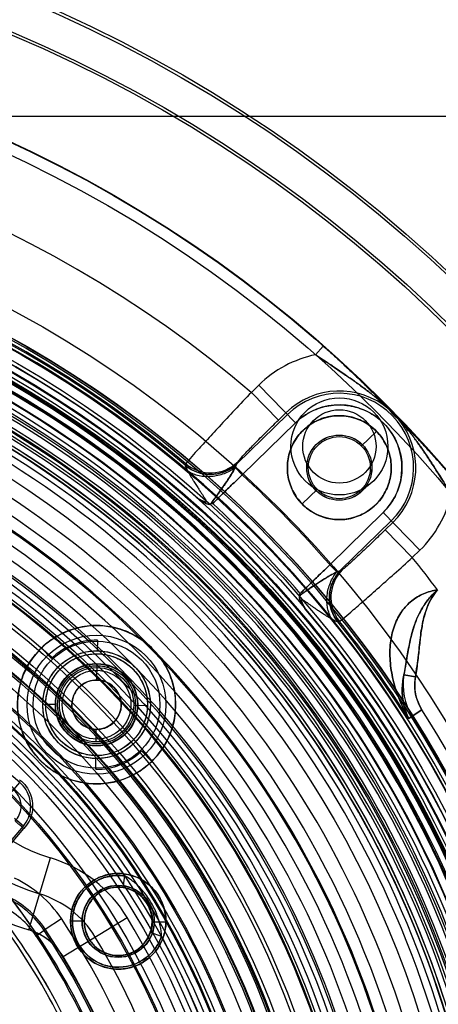
# Model space of a CAD drawing. Units: inches. Extents: x -10.5 to 35.3, y -19.3 to 12.5.
# Drawn here: x -1.2 to -0.4, y -10.6 to -8.6 of the extents above; entities that cross this region are included whole.
import ezdxf

# ---------------------------------------------------------------- set-up
doc = ezdxf.new("R2010")
doc.units = ezdxf.units.IN
doc.header["$LTSCALE"] = 0.935
doc.header["$MEASUREMENT"] = 0
doc.layers.get('0').update_dxf_attribs({"linetype": 'CONTINUOUS'})

msp = doc.modelspace()

# ---------------------------------------------------------------- linework, layer by layer
at = {"color": 7, "linetype": 'CONTINUOUS'}
for p, q in [((-5.0201, -8.8231), (0.4341, -8.8231)), ((-0.5858, -9.2895), (-0.6014, -9.3072)), ((-0.7319, -9.3836), (-0.7167, -9.3687)), ((-0.6421, -9.4452), (-0.7167, -9.3687)), ((-0.677, -9.4399), (-0.7319, -9.3836)), ((-0.7606, -9.5279), (-0.6586, -9.4283)), ((-0.677, -9.4399), (-0.6617, -9.4251)), ((-0.4518, -9.4184), (-0.4524, -9.418)), ((-0.4524, -9.418), (-0.4518, -9.4184)), ((-0.7505, -9.551), (-0.6421, -9.4452)), ((-0.4327, -9.438), (-0.4323, -9.4385)), ((-0.4323, -9.4385), (-0.4327, -9.438)), ((-0.5081, -9.4924), (-0.4776, -9.4627)), ((-0.8661, -9.5314), (-0.8651, -9.5285)), ((-0.8651, -9.5285), (-0.8661, -9.5314)), ((-0.8661, -9.5314), (-0.8661, -9.5316)), ((-0.8661, -9.5316), (-0.8661, -9.5314)), ((-0.7605, -9.5275), (-0.7606, -9.5279)), ((-0.7606, -9.5279), (-0.7605, -9.5275)), ((-0.7605, -9.5275), (-0.7595, -9.5246)), ((-0.7505, -9.551), (-0.7648, -9.5363)), ((-0.6287, -9.6101), (-0.5983, -9.5804)), ((-0.5726, -9.7333), (-0.4642, -9.6275)), ((-0.3896, -9.704), (-0.4642, -9.6275)), ((-0.5498, -9.744), (-0.4478, -9.6444)), ((-0.4598, -9.6625), (-0.4446, -9.6477)), ((-0.4049, -9.7188), (-0.4598, -9.6625)), ((-0.4049, -9.7188), (-0.3896, -9.704)), ((-0.5584, -9.7479), (-0.5726, -9.7333)), ((-0.5495, -9.7438), (-0.5498, -9.744)), ((-0.5498, -9.744), (-0.5495, -9.7438)), ((-0.5495, -9.7438), (-0.5465, -9.743)), ((-0.5562, -9.8493), (-0.5559, -9.8493)), ((-0.5559, -9.8493), (-0.5562, -9.8493)), ((-0.553, -9.8484), (-0.5559, -9.8493)), ((-0.5559, -9.8493), (-0.553, -9.8484)), ((-1.0447, -9.8864), (-1.045, -9.9082)), ((-1.1379, -9.9237), (-1.1585, -9.9025)), ((-1.0457, -9.9674), (-1.0453, -9.9346)), ((-0.3985, -9.961), (-0.4218, -9.9569)), ((-0.4218, -9.9569), (-0.3985, -9.961)), ((-1.1497, -10.0162), (-1.1292, -10.0165)), ((-0.9708, -10.0184), (-0.943, -10.0188)), ((-0.3852, -10.028), (-0.4051, -10.0407)), ((-0.4051, -10.0407), (-0.3852, -10.028)), ((-0.4051, -10.0407), (-0.4122, -10.0457)), ((-0.4122, -10.0457), (-0.4051, -10.0407)), ((-1.0473, -10.093), (-1.047, -10.0676)), ((-1.2024, -10.1753), (-1.2673, -10.1205)), ((-1.048, -10.1485), (-1.0477, -10.1267)), ((-0.9342, -10.1325), (-0.9548, -10.1113)), ((-1.2176, -10.1933), (-1.2024, -10.1753)), ((-1.195, -10.2637), (-1.213, -10.2485)), ((-1.3334, -10.4336), (-1.1943, -10.269)), ((-1.2933, -10.38), (-1.195, -10.2637)), ((-1.1842, -10.4744), (-1.1402, -10.3284)), ((-0.9926, -10.3884), (-0.9892, -10.365)), ((-0.9926, -10.3884), (-0.9892, -10.365)), ((-1.0016, -10.3877), (-1.0016, -10.3883)), ((-1.1144, -10.5286), (-0.984, -10.4496)), ((-1.1506, -10.4733), (-1.1179, -10.4513)), ((-1.0994, -10.4559), (-1.0758, -10.4562)), ((-0.929, -10.4581), (-0.9054, -10.4583)), ((-1.1527, -10.4759), (-1.169, -10.4869)), ((-1.1527, -10.4759), (-1.1506, -10.4733)), ((-1.1506, -10.4733), (-1.1527, -10.4759)), ((-0.9146, -10.4879), (-0.9369, -10.4801)), ((-1.0033, -10.526), (-1.0033, -10.5266))]:
    msp.add_line(p, q, dxfattribs=at)
for centre, radius in [((-2.293, -11.2331), 5.9449), ((-2.3145, -11.2546), 4.9606), ((-2.3145, -11.2546), 4.9488), ((-2.3145, -11.2546), 4.6276), ((-2.3145, -11.2546), 4.6232), ((-2.3145, -11.2546), 3.7913), ((-2.3145, -11.2546), 3.7598), ((-2.293, -11.2331), 3.6417), ((-2.3145, -11.2546), 2.8994), ((-2.3145, -11.2546), 2.8937), ((-2.3145, -11.2546), 2.8232), ((-2.3145, -11.2546), 2.8175), ((-2.3145, -11.2546), 2.6181), ((-2.3145, -11.2546), 2.6177), ((-2.3145, -11.2546), 2.6173), ((-2.3145, -11.2546), 2.5937), ((-2.293, -11.2331), 2.285), ((-2.3145, -11.2546), 2.2638), ((-2.3145, -11.2546), 2.2634), ((-2.3145, -11.2546), 2.2598), ((-2.3145, -11.2546), 2.2437), ((-2.3145, -11.2546), 2.2244), ((-2.3145, -11.2546), 2.2167), ((-2.3145, -11.2546), 2.2047), ((-2.3145, -11.2546), 2.2029), ((-2.3145, -11.2546), 2.1944), ((-2.3145, -11.2546), 2.1885), ((-2.3145, -11.2546), 2.185), ((-2.3145, -11.2546), 2.1826), ((-2.3145, -11.2546), 2.1708), ((-2.3145, -11.2546), 2.1015), ((-2.3145, -11.2546), 2.018), ((-0.553, -9.4933), 0.0985), ((-2.3145, -11.2546), 1.8425), ((-0.5532, -9.5364), 0.1055), ((-0.5532, -9.5364), 0.1055), ((-0.553, -9.4933), 0.0744), ((-2.3145, -11.2546), 1.8179), ((-2.3145, -11.2546), 1.813), ((-2.3145, -11.2546), 1.811), ((-0.5532, -9.5364), 0.0662), ((-0.5532, -9.5364), 0.0661), ((-2.3145, -11.2546), 1.7792), ((-2.3145, -11.2546), 1.7717), ((-0.5532, -9.5364), 0.063), ((-2.3145, -11.2546), 1.7399), ((-2.3145, -11.2546), 1.7323), ((-2.3145, -11.2546), 1.7299), ((-2.3145, -11.2546), 1.7266), ((-2.3145, -11.2546), 1.703), ((-2.3145, -11.2546), 1.7014), ((-2.3145, -11.2546), 1.6978), ((-2.3145, -11.2546), 1.6778), ((-2.3145, -11.2546), 1.6477), ((-2.3145, -11.2546), 1.6447), ((-2.3145, -11.2546), 1.6281), ((-2.3145, -11.2546), 1.6211), ((-2.3145, -11.2546), 1.6198), ((-2.3145, -11.2546), 1.6187), ((-2.3145, -11.2546), 1.6069), ((-2.3145, -11.2546), 1.5959), ((-2.3145, -11.2546), 1.5841), ((-2.3145, -11.2546), 1.5717), ((-2.3145, -11.2546), 1.5324), ((-2.3145, -11.2546), 1.5207), ((-2.3145, -11.2546), 1.5177), ((-1.0464, -10.0175), 0.1607), ((-1.0464, -10.0175), 0.141), ((-1.0464, -10.0175), 0.1289), ((-1.0464, -10.0175), 0.1093), ((-1.0464, -10.0175), 0.1033), ((-1.0464, -10.0175), 0.0837), ((-1.0464, -10.0175), 0.0829), ((-1.0464, -10.0175), 0.0792), ((-1.0464, -10.0175), 0.0755), ((-1.0464, -10.0175), 0.0698), ((-1.0464, -10.0175), 0.0501), ((-1.0024, -10.4571), 0.097), ((-1.0024, -10.4571), 0.0734), ((-1.0024, -10.4571), 0.0731)]:
    msp.add_circle(centre, radius, dxfattribs=at)
at = {"color": 6, "linetype": 'CONTINUOUS'}
for radius in [3.7905, 3.759]:
    msp.add_circle((-2.3145, -11.2546), radius, dxfattribs=at)
at = {"color": 7, "linetype": 'CONTINUOUS'}
for centre, radius, start, end in [((-2.293, -11.2331), 8.0256, 8.84979, 351.15021), ((-2.293, -11.2331), 7.8346, 3.66307, 260.81531), ((-3.3606, -9.7301), 4.0394, 11.791, 51.9272), ((-3.3606, -9.7301), 4, 11.791, 51.9272), ((-2.3145, -11.2546), 2.4506, 49.7746, 128.8071), ((-2.3145, -11.2546), 2.254, 49.9804, 128.6013), ((-2.3145, -11.2546), 2.2511, 49.952, 128.6298), ((-2.3145, -11.2546), 2.2455, 6.9303, 111.6514), ((-2.3145, -11.2546), 2.2167, 48.3162, 130.2605), ((-2.3145, -11.2546), 2.1874, 5.8518, 112.7299), ((-2.3145, -11.2546), 2.1687, 5.8518, 112.7299), ((-2.3145, -11.2546), 2.1668, 6.9303, 111.6514), ((-2.3145, -11.2546), 2.1499, 5.8518, 112.7299), ((-2.3145, -11.2546), 2.1511, 6.6729, 111.9088), ((-2.3145, -11.2546), 2.1393, 6.6729, 111.9088), ((-2.3145, -11.2546), 2.1309, 6.9346, 111.6471), ((-2.3145, -11.2546), 2.1265, 9.5138, 109.068), ((-2.3145, -11.2546), 2.121, 6.9346, 111.6471), ((-2.3145, -11.2546), 2.1068, 7.3046, 111.2772), ((-2.3145, -11.2546), 2.0872, 6.9234, 111.6583), ((-2.3145, -11.2546), 2.0989, 7.3046, 111.2772), ((-2.3145, -11.2546), 2.0925, 9.422, 109.1598), ((-2.3145, -11.2546), 2.0754, 6.9234, 111.6583), ((-2.3145, -11.2546), 2.0689, 9.0277, 109.554), ((-2.3145, -11.2546), 2.0696, 9.3322, 109.2496), ((-2.3145, -11.2546), 2.0752, 9.422, 109.1598), ((-2.3145, -11.2546), 2.058, 9.3322, 109.2496), ((-2.3145, -11.2546), 1.9854, 8.9034, 109.6783), ((-2.3145, -11.2546), 1.9558, 359.4886, 119.0931), ((-0.5532, -9.5364), 0.2342, 101.8806, 134.2909), ((-2.3145, -11.2546), 1.9321, 1.6441, 116.9377), ((-2.3145, -11.2546), 1.9297, 2.4076, 116.1741), ((-2.3145, -11.2546), 1.9061, 2.4076, 116.1741), ((-2.3145, -11.2546), 1.8809, 2.4495, 116.1322), ((-0.5532, -9.5364), 0.1555, 49.5855, 134.2909), ((-0.5532, -9.5364), 0.151, 314.2909, 134.2909), ((-2.3145, -11.2546), 1.8532, 1.6721, 116.9096), ((-2.3145, -11.2546), 1.8573, 2.4495, 116.1323), ((-0.5532, -9.5364), 0.1274, 314.2909, 134.2909), ((-2.3145, -11.2546), 1.8296, 359.5022, 119.0795), ((-0.5532, -9.5364), 0.1555, 314.2909, 38.9962), ((-2.3145, -11.2546), 2.0433, 9.2766, 61.9184), ((-0.8154, -9.471), 0.0788, 229.9972, 314.1759), ((-0.8144, -9.4681), 0.0788, 230.0255, 314.1757), ((-2.3145, -11.2546), 2.3127, 41.1341, 47.4476), ((-2.3145, -11.2546), 2.3127, 41.1341, 47.4476), ((-0.5532, -9.5364), 0.2342, 314.2925, 346.6995), ((-0.5532, -9.5364), 0.2342, 314.2909, 346.7011), ((-0.6947, -10.0905), 0.4947, 103.5072, 104.1142), ((-0.7, -10.0692), 0.4728, 103.4926, 104.1277), ((-2.3145, -11.2546), 2.2292, 41.0192, 47.5626), ((-2.3145, -11.2546), 1.5962, 33.8722, 131.7095), ((-2.3145, -11.2546), 2.4506, 36.863, 38.8071), ((-2.3145, -11.2546), 2.4506, 36.863, 38.8071), ((-0.4943, -9.8001), 0.0788, 134.4058, 218.5845), ((-0.4914, -9.7992), 0.0788, 134.4058, 218.5562), ((-1.4163, -9.581), 0.8115, 344.5907, 344.9607), ((-1.336, -9.6029), 0.7282, 344.5681, 344.9805), ((-2.3145, -11.2546), 2.2167, 318.3162, 40.2605), ((-2.3145, -11.2546), 2.2511, 319.952, 38.6298), ((-2.3145, -11.2546), 2.254, 32.4367, 38.6013), ((-1.0464, -10.0175), 0.131, 89.2909, 134.2909), ((-0.3055, -9.9774), 0.1181, 170.0327, 212.4469), ((-0.3055, -9.9774), 0.0944, 170.0137, 212.4423), ((-2.3145, -11.2546), 2.2862, 344.1347, 32.447), ((-2.3145, -11.2546), 2.2626, 344.1347, 32.447), ((-2.3145, -11.2546), 1.1836, 313.2731, 296.3087), ((-1.0464, -10.0175), 0.3248, 195.3682, 253.2135), ((-1.0464, -10.0175), 0.401, 195.3682, 253.2135), ((-1.0464, -10.0175), 0.131, 269.2909, 314.2908), ((-1.0464, -10.0175), 0.4773, 195.3682, 253.2135), ((-2.3145, -11.2546), 1.3821, 18.4448, 41.9618), ((-1.2197, -10.5923), 0.2756, 31.1742, 73.2136), ((-1.3138, -10.5828), 0.2359, 33.8742, 64.6827), ((-1.0024, -10.4571), 0.0931, 81.8598, 340.722), ((-2.3145, -11.2546), 1.3365, 19.5883, 40.4822), ((-2.3146, -11.2547), 1.3448, 19.5856, 40.4816), ((-2.3146, -11.2547), 1.3448, 19.5854, 40.4818), ((-2.3145, -11.2546), 1.3447, 19.585, 40.4822), ((-1.0024, -10.4571), 0.0695, 81.8597, 340.722), ((-1.0024, -10.4571), 0.0692, 89.2909, 269.2909), ((-1.0024, -10.4571), 0.0693, 269.2909, 89.2909), ((-1.0024, -10.4571), 0.0689, 269.2909, 89.2909), ((-1.316, -10.5854), 0.1966, 33.8348, 64.5976), ((-1.3137, -10.5827), 0.1965, 33.8643, 64.6927), ((-1.2197, -10.5923), 0.1994, 31.1743, 73.2135), ((-1.316, -10.5854), 0.1769, 33.8324, 64.5998), ((-1.316, -10.5854), 0.1769, 33.8303, 64.6021), ((-2.3145, -11.2546), 1.5551, 327.4075, 31.1743), ((-2.3145, -11.2546), 1.4412, 324.7071, 33.8746), ((-2.3145, -11.2546), 1.379, 324.7498, 33.8319), ((-1.2197, -10.5923), 0.1231, 31.1743, 73.2135), ((-2.3145, -11.2546), 1.3986, 324.7497, 33.832), ((-2.3145, -11.2546), 1.4019, 324.707, 33.8747), ((-2.3145, -11.2546), 1.4789, 327.4075, 31.1743), ((-2.3145, -11.2546), 1.5962, 341.8722, 28.7095), ((-2.3145, -11.2546), 1.4026, 327.4075, 31.1743)]:
    msp.add_arc(centre, radius, start, end, dxfattribs=at)
for points, knots in [([(-0.4519, -9.4183), (-0.4533, -9.4167), (-0.4566, -9.4132), (-0.4621, -9.4075), (-0.4686, -9.4008), (-0.476, -9.3933), (-0.4843, -9.3849), (-0.4936, -9.3756), (-0.5042, -9.3652), (-0.5163, -9.3534), (-0.5302, -9.3401), (-0.5463, -9.325), (-0.5651, -9.3079), (-0.5785, -9.2958), (-0.5858, -9.2895)], [0, 0, 0, 0, 0.034017, 0.078036, 0.128414, 0.184823, 0.247797, 0.318315, 0.397722, 0.487741, 0.590487, 0.708432, 0.844208, 1, 1, 1, 1]), ([(-0.5858, -9.2895), (-0.5788, -9.2956), (-0.5658, -9.3072), (-0.5477, -9.3238), (-0.5321, -9.3384), (-0.5186, -9.3512), (-0.5069, -9.3626), (-0.4966, -9.3726), (-0.4876, -9.3816), (-0.4796, -9.3896), (-0.4725, -9.3968), (-0.4662, -9.4033), (-0.4606, -9.4091), (-0.4559, -9.414), (-0.4531, -9.417), (-0.4519, -9.4183)], [0, 0, 0, 0, 0.150192, 0.281403, 0.395588, 0.495122, 0.58227, 0.659008, 0.726977, 0.7875, 0.841612, 0.890074, 0.933304, 0.97096, 1, 1, 1, 1]), ([(-0.6014, -9.3072), (-0.5956, -9.311), (-0.5848, -9.3184), (-0.5694, -9.3287), (-0.5557, -9.338), (-0.5435, -9.3463), (-0.5326, -9.3538), (-0.5228, -9.3607), (-0.514, -9.367), (-0.5061, -9.3728), (-0.4989, -9.3782), (-0.4924, -9.3832), (-0.4865, -9.3878), (-0.4812, -9.3921), (-0.4764, -9.3961), (-0.472, -9.3999), (-0.468, -9.4034), (-0.4644, -9.4066), (-0.4611, -9.4096), (-0.4582, -9.4123), (-0.4557, -9.4147), (-0.4538, -9.4165), (-0.4528, -9.4176), (-0.4524, -9.418)], [0, 0, 0, 0, 0.111441, 0.210721, 0.299192, 0.378266, 0.449249, 0.513252, 0.571199, 0.623851, 0.671835, 0.715672, 0.755798, 0.792582, 0.826334, 0.85732, 0.885755, 0.911811, 0.935589, 0.957064, 0.975981, 0.991424, 1, 1, 1, 1]), ([(-0.4524, -9.418), (-0.4527, -9.4176), (-0.4536, -9.4168), (-0.4553, -9.4151), (-0.4575, -9.413), (-0.46, -9.4107), (-0.4628, -9.4081), (-0.4658, -9.4053), (-0.4692, -9.4023), (-0.4729, -9.3991), (-0.4769, -9.3957), (-0.4814, -9.392), (-0.4862, -9.3881), (-0.4915, -9.3839), (-0.4972, -9.3794), (-0.5036, -9.3747), (-0.5106, -9.3695), (-0.5183, -9.3639), (-0.5268, -9.3579), (-0.5362, -9.3513), (-0.5467, -9.3441), (-0.5583, -9.3362), (-0.5713, -9.3274), (-0.5858, -9.3177), (-0.596, -9.3108), (-0.6014, -9.3072)], [0, 0, 0, 0, 0.007447, 0.020811, 0.037471, 0.056264, 0.076624, 0.098892, 0.123106, 0.14935, 0.177732, 0.20852, 0.241832, 0.27793, 0.317085, 0.359574, 0.406295, 0.45761, 0.513496, 0.574442, 0.642747, 0.71808, 0.801435, 0.89606, 1, 1, 1, 1]), ([(-0.7319, -9.3836), (-0.7433, -9.3955), (-0.7652, -9.4187), (-0.7961, -9.4517), (-0.8228, -9.4805), (-0.8434, -9.5033), (-0.8571, -9.5184), (-0.8633, -9.5261), (-0.8651, -9.5285)], [0, 0, 0, 0, 0.251169, 0.486077, 0.68984, 0.849545, 0.955128, 1, 1, 1, 1]), ([(-0.6421, -9.4452), (-0.6334, -9.4368), (-0.6137, -9.4223), (-0.5791, -9.4099), (-0.5424, -9.4077), (-0.5066, -9.416), (-0.4745, -9.434), (-0.4489, -9.4603), (-0.4317, -9.4928), (-0.4243, -9.5288), (-0.4274, -9.5654), (-0.4406, -9.5997), (-0.4557, -9.6191), (-0.4642, -9.6275)], [0, 0, 0, 0, 0.090773, 0.18169, 0.27263, 0.363582, 0.45453, 0.545477, 0.636425, 0.727376, 0.818315, 0.90923, 1, 1, 1, 1]), ([(-0.6287, -9.6101), (-0.6363, -9.6021), (-0.6494, -9.5839), (-0.6593, -9.5519), (-0.6589, -9.5183), (-0.6482, -9.4865), (-0.6281, -9.4596), (-0.6007, -9.4402), (-0.5686, -9.4302), (-0.535, -9.4306), (-0.5032, -9.4414), (-0.4854, -9.4549), (-0.4776, -9.4627)], [0, 0, 0, 0, 0.099804, 0.199822, 0.299871, 0.39994, 0.500004, 0.600068, 0.700136, 0.800182, 0.900196, 1, 1, 1, 1]), ([(-0.4777, -9.4627), (-0.4854, -9.4549), (-0.5033, -9.4414), (-0.535, -9.4307), (-0.5686, -9.4302), (-0.6007, -9.4402), (-0.6281, -9.4596), (-0.6482, -9.4865), (-0.6589, -9.5183), (-0.6593, -9.5519), (-0.6494, -9.5839), (-0.6363, -9.6021), (-0.6287, -9.61)], [0, 0, 0, 0, 0.099804, 0.199825, 0.299875, 0.399943, 0.500007, 0.600071, 0.700138, 0.800188, 0.900209, 1, 1, 1, 1]), ([(-0.4326, -9.438), (-0.4328, -9.4379), (-0.4332, -9.4376), (-0.4338, -9.4371), (-0.4343, -9.4367), (-0.4348, -9.4363), (-0.4353, -9.4359), (-0.4358, -9.4355), (-0.4363, -9.4351), (-0.4368, -9.4347), (-0.4373, -9.4343), (-0.4377, -9.4339), (-0.4382, -9.4335), (-0.4387, -9.4331), (-0.4392, -9.4326), (-0.4397, -9.4322), (-0.4402, -9.4317), (-0.4407, -9.4312), (-0.4413, -9.4306), (-0.4421, -9.4299), (-0.443, -9.429), (-0.4438, -9.4281), (-0.4446, -9.4273), (-0.4452, -9.4266), (-0.4457, -9.426), (-0.4462, -9.4255), (-0.4466, -9.425), (-0.447, -9.4245), (-0.4475, -9.424), (-0.4479, -9.4235), (-0.4482, -9.4231), (-0.4486, -9.4226), (-0.449, -9.4221), (-0.4494, -9.4216), (-0.4498, -9.4211), (-0.4502, -9.4205), (-0.4506, -9.42), (-0.451, -9.4194), (-0.4514, -9.4189), (-0.4517, -9.4185), (-0.4519, -9.4183)], [0, 0, 0, 0, 0.025994, 0.051311, 0.076018, 0.100173, 0.123839, 0.147081, 0.16997, 0.192585, 0.215015, 0.237365, 0.259762, 0.282366, 0.305394, 0.329149, 0.354083, 0.380944, 0.411097, 0.447505, 0.495506, 0.546043, 0.584359, 0.615547, 0.643064, 0.668469, 0.692586, 0.715906, 0.738752, 0.761353, 0.783881, 0.806469, 0.829227, 0.85225, 0.875617, 0.899403, 0.923673, 0.948491, 0.973919, 1, 1, 1, 1]), ([(-0.4519, -9.4183), (-0.4517, -9.4185), (-0.4514, -9.4189), (-0.451, -9.4194), (-0.4506, -9.42), (-0.4502, -9.4205), (-0.4498, -9.4211), (-0.4494, -9.4216), (-0.449, -9.4221), (-0.4486, -9.4226), (-0.4482, -9.4231), (-0.4479, -9.4235), (-0.4475, -9.424), (-0.447, -9.4245), (-0.4466, -9.425), (-0.4462, -9.4255), (-0.4457, -9.426), (-0.4452, -9.4266), (-0.4446, -9.4273), (-0.4438, -9.4281), (-0.443, -9.429), (-0.4421, -9.4299), (-0.4413, -9.4306), (-0.4407, -9.4312), (-0.4402, -9.4317), (-0.4397, -9.4322), (-0.4392, -9.4326), (-0.4387, -9.4331), (-0.4382, -9.4335), (-0.4378, -9.4339), (-0.4373, -9.4343), (-0.4368, -9.4347), (-0.4363, -9.4351), (-0.4358, -9.4355), (-0.4353, -9.4359), (-0.4348, -9.4363), (-0.4343, -9.4367), (-0.4338, -9.4371), (-0.4332, -9.4376), (-0.4328, -9.4379), (-0.4326, -9.438)], [0, 0, 0, 0, 0.026125, 0.051591, 0.076443, 0.100741, 0.12455, 0.147936, 0.170972, 0.193741, 0.216335, 0.238864, 0.261464, 0.284304, 0.307613, 0.331714, 0.357098, 0.384585, 0.415729, 0.453968, 0.50436, 0.552291, 0.588676, 0.618813, 0.645661, 0.670587, 0.694336, 0.717362, 0.739968, 0.762368, 0.784726, 0.807168, 0.829798, 0.852707, 0.875972, 0.899666, 0.923853, 0.948597, 0.973958, 1, 1, 1, 1]), ([(-0.7595, -9.5246), (-0.7581, -9.5226), (-0.753, -9.5163), (-0.7412, -9.5042), (-0.7237, -9.4861), (-0.7015, -9.464), (-0.6854, -9.4482), (-0.677, -9.4399)], [0, 0, 0, 0, 0.060801, 0.207466, 0.427099, 0.700012, 1, 1, 1, 1]), ([(-0.3072, -9.5751), (-0.313, -9.5681), (-0.3241, -9.555), (-0.34, -9.5367), (-0.3541, -9.5208), (-0.3666, -9.5071), (-0.3776, -9.4951), (-0.3875, -9.4845), (-0.3963, -9.4752), (-0.4041, -9.467), (-0.4113, -9.4596), (-0.4177, -9.4531), (-0.4234, -9.4472), (-0.4283, -9.4423), (-0.4313, -9.4393), (-0.4326, -9.438)], [0, 0, 0, 0, 0.147687, 0.277307, 0.390601, 0.489759, 0.576905, 0.653908, 0.722337, 0.783463, 0.83829, 0.887552, 0.931649, 0.9702, 1, 1, 1, 1]), ([(-0.4326, -9.438), (-0.4313, -9.4393), (-0.4283, -9.4423), (-0.4234, -9.4472), (-0.4176, -9.4531), (-0.4112, -9.4597), (-0.404, -9.4671), (-0.3961, -9.4754), (-0.3873, -9.4847), (-0.3775, -9.4952), (-0.3665, -9.5072), (-0.354, -9.5209), (-0.34, -9.5367), (-0.3241, -9.555), (-0.313, -9.5681), (-0.3072, -9.5751)], [0, 0, 0, 0, 0.029825, 0.068497, 0.112829, 0.162376, 0.217448, 0.278734, 0.34721, 0.424138, 0.511092, 0.609968, 0.722951, 0.852332, 1, 1, 1, 1]), ([(-0.3253, -9.5902), (-0.3289, -9.5845), (-0.3358, -9.5736), (-0.3457, -9.5583), (-0.3545, -9.5445), (-0.3624, -9.5323), (-0.3695, -9.5213), (-0.376, -9.5115), (-0.382, -9.5027), (-0.3875, -9.4948), (-0.3925, -9.4877), (-0.3972, -9.4812), (-0.4015, -9.4754), (-0.4056, -9.4701), (-0.4094, -9.4652), (-0.4129, -9.4608), (-0.4162, -9.4568), (-0.4193, -9.4531), (-0.4221, -9.4498), (-0.4248, -9.4468), (-0.4272, -9.444), (-0.4294, -9.4417), (-0.4311, -9.4399), (-0.432, -9.4389), (-0.4323, -9.4385)], [0, 0, 0, 0, 0.109161, 0.208181, 0.294704, 0.372829, 0.442805, 0.505335, 0.562323, 0.614359, 0.661006, 0.70363, 0.7427, 0.778554, 0.81152, 0.841824, 0.869726, 0.895401, 0.918958, 0.940463, 0.960189, 0.977835, 0.991999, 1, 1, 1, 1]), ([(-0.4323, -9.4385), (-0.432, -9.4389), (-0.4311, -9.4398), (-0.4295, -9.4416), (-0.4274, -9.4439), (-0.4249, -9.4466), (-0.4223, -9.4496), (-0.4194, -9.453), (-0.4162, -9.4568), (-0.4128, -9.4609), (-0.4092, -9.4655), (-0.4053, -9.4704), (-0.4011, -9.4759), (-0.3967, -9.4819), (-0.3919, -9.4885), (-0.3868, -9.4958), (-0.3813, -9.5038), (-0.3753, -9.5126), (-0.3688, -9.5224), (-0.3617, -9.5333), (-0.3539, -9.5453), (-0.3453, -9.5588), (-0.3357, -9.574), (-0.3288, -9.5846), (-0.3253, -9.5902)], [0, 0, 0, 0, 0.007494, 0.021295, 0.038467, 0.058119, 0.079987, 0.104031, 0.130311, 0.158947, 0.190104, 0.223988, 0.260839, 0.300943, 0.344629, 0.392287, 0.444386, 0.501491, 0.564296, 0.633655, 0.710604, 0.796383, 0.892387, 1, 1, 1, 1]), ([(-0.4776, -9.4627), (-0.47, -9.4706), (-0.457, -9.4888), (-0.447, -9.5208), (-0.4474, -9.5544), (-0.4582, -9.5862), (-0.4783, -9.6132), (-0.5057, -9.6326), (-0.5378, -9.6425), (-0.5713, -9.6421), (-0.6031, -9.6314), (-0.621, -9.6179), (-0.6287, -9.6101)], [0, 0, 0, 0, 0.099804, 0.199822, 0.299871, 0.39994, 0.500004, 0.600068, 0.700136, 0.800182, 0.900196, 1, 1, 1, 1]), ([(-0.6287, -9.61), (-0.621, -9.6179), (-0.6031, -9.6313), (-0.5713, -9.6421), (-0.5378, -9.6425), (-0.5057, -9.6325), (-0.4783, -9.6131), (-0.4582, -9.5862), (-0.4474, -9.5544), (-0.4471, -9.5208), (-0.457, -9.4888), (-0.47, -9.4706), (-0.4777, -9.4627)], [0, 0, 0, 0, 0.099804, 0.199825, 0.299875, 0.399943, 0.500007, 0.600071, 0.700138, 0.800188, 0.900209, 1, 1, 1, 1]), ([(-0.8661, -9.5316), (-0.8602, -9.5365), (-0.8471, -9.5446), (-0.8249, -9.5506), (-0.8018, -9.55), (-0.7793, -9.5426), (-0.7663, -9.5334), (-0.7606, -9.5279)], [0, 0, 0, 0, 0.199704, 0.393734, 0.591647, 0.794063, 1, 1, 1, 1]), ([(-0.7606, -9.5279), (-0.7661, -9.5332), (-0.7786, -9.5422), (-0.8003, -9.5497), (-0.8234, -9.5508), (-0.8464, -9.545), (-0.86, -9.5367), (-0.8661, -9.5316)], [0, 0, 0, 0, 0.19919, 0.392915, 0.590817, 0.793536, 1, 1, 1, 1]), ([(-0.8661, -9.5316), (-0.866, -9.5322), (-0.8656, -9.5344), (-0.8635, -9.5386), (-0.8617, -9.5421), (-0.8605, -9.5443)], [0, 0, 0, 0, 0.138414, 0.471736, 1, 1, 1, 1]), ([(-0.8605, -9.5443), (-0.8617, -9.5422), (-0.8635, -9.5386), (-0.8656, -9.5344), (-0.8661, -9.5322), (-0.8661, -9.5316)], [0, 0, 0, 0, 0.528102, 0.861645, 1, 1, 1, 1]), ([(-0.7606, -9.5279), (-0.7611, -9.5284), (-0.762, -9.5299), (-0.7633, -9.5328), (-0.7643, -9.535), (-0.7648, -9.5363)], [0, 0, 0, 0, 0.21969, 0.563335, 1, 1, 1, 1]), ([(-0.7648, -9.5363), (-0.7716, -9.5415), (-0.787, -9.5499), (-0.8124, -9.5557), (-0.8379, -9.5543), (-0.8536, -9.5484), (-0.8605, -9.5443)], [0, 0, 0, 0, 0.255082, 0.511726, 0.761973, 1, 1, 1, 1]), ([(-0.8605, -9.5443), (-0.8595, -9.5461), (-0.8576, -9.5496), (-0.8546, -9.5548), (-0.8516, -9.5597), (-0.8487, -9.5644), (-0.846, -9.5687), (-0.8434, -9.5727), (-0.841, -9.5764), (-0.8388, -9.5798), (-0.8367, -9.583), (-0.8348, -9.5859), (-0.833, -9.5886), (-0.8313, -9.5911), (-0.8298, -9.5935), (-0.8284, -9.5956), (-0.8272, -9.5976), (-0.826, -9.5994), (-0.825, -9.6011), (-0.8241, -9.6027), (-0.8235, -9.6042), (-0.8229, -9.6054), (-0.8234, -9.6067), (-0.8248, -9.6064), (-0.8262, -9.606), (-0.8278, -9.6054), (-0.8295, -9.6046), (-0.8313, -9.6037), (-0.8334, -9.6027), (-0.8355, -9.6016), (-0.8379, -9.6004), (-0.8395, -9.5996), (-0.8404, -9.5991)], [0, 0, 0, 0, 0.067061, 0.133044, 0.196302, 0.256025, 0.311933, 0.364004, 0.412348, 0.457144, 0.4986, 0.536934, 0.572358, 0.605076, 0.63528, 0.663147, 0.688839, 0.712493, 0.734213, 0.754024, 0.771788, 0.786852, 0.797328, 0.81036, 0.826895, 0.845627, 0.866292, 0.88887, 0.91342, 0.940041, 0.968844, 1, 1, 1, 1]), ([(-0.8154, -9.6107), (-0.8114, -9.6057), (-0.8034, -9.5956), (-0.7925, -9.5799), (-0.782, -9.5646), (-0.7725, -9.5503), (-0.7673, -9.5407), (-0.7648, -9.5363)], [0, 0, 0, 0, 0.213076, 0.429171, 0.636855, 0.82973, 1, 1, 1, 1]), ([(-0.7648, -9.5363), (-0.7673, -9.5406), (-0.7717, -9.5489), (-0.779, -9.56), (-0.7856, -9.5699), (-0.7915, -9.5784), (-0.7967, -9.5859), (-0.8013, -9.5924), (-0.8054, -9.598), (-0.809, -9.603), (-0.8123, -9.607), (-0.8142, -9.6097), (-0.8154, -9.6107)], [0, 0, 0, 0, 0.164007, 0.312563, 0.443674, 0.558721, 0.659425, 0.747419, 0.824225, 0.891194, 0.949557, 1, 1, 1, 1]), ([(-0.8103, -9.6095), (-0.8046, -9.6037), (-0.7921, -9.5912), (-0.7721, -9.5717), (-0.7579, -9.558), (-0.7505, -9.551)], [0, 0, 0, 0, 0.292523, 0.633564, 1, 1, 1, 1]), ([(-0.7505, -9.551), (-0.7579, -9.558), (-0.7721, -9.5717), (-0.7921, -9.5912), (-0.8046, -9.6036), (-0.8103, -9.6095)], [0, 0, 0, 0, 0.366626, 0.707449, 1, 1, 1, 1]), ([(-0.8404, -9.5991), (-0.8385, -9.6004), (-0.8348, -9.6027), (-0.8295, -9.6061), (-0.8245, -9.6091), (-0.8198, -9.611), (-0.8167, -9.6111), (-0.8154, -9.6107)], [0, 0, 0, 0, 0.24089, 0.466128, 0.674417, 0.856131, 1, 1, 1, 1]), ([(-0.8154, -9.6107), (-0.8168, -9.6107), (-0.8199, -9.6112), (-0.8246, -9.609), (-0.8295, -9.6062), (-0.8348, -9.6027), (-0.8385, -9.6004), (-0.8404, -9.5991)], [0, 0, 0, 0, 0.146874, 0.326516, 0.533426, 0.758297, 1, 1, 1, 1]), ([(-0.4598, -9.6625), (-0.4683, -9.6708), (-0.4845, -9.6865), (-0.5072, -9.7081), (-0.5257, -9.7251), (-0.538, -9.7366), (-0.5445, -9.7416), (-0.5465, -9.743)], [0, 0, 0, 0, 0.3001, 0.572994, 0.792604, 0.939241, 1, 1, 1, 1]), ([(-0.553, -9.8484), (-0.5506, -9.8466), (-0.5427, -9.8407), (-0.5273, -9.8273), (-0.504, -9.8073), (-0.4746, -9.7813), (-0.4408, -9.7512), (-0.4171, -9.7299), (-0.4049, -9.7188)], [0, 0, 0, 0, 0.044905, 0.150514, 0.310242, 0.51402, 0.74894, 1, 1, 1, 1]), ([(-0.634, -9.7966), (-0.6329, -9.7955), (-0.6301, -9.7936), (-0.6258, -9.7903), (-0.6206, -9.7867), (-0.6147, -9.7826), (-0.6079, -9.7781), (-0.6002, -9.7729), (-0.5914, -9.7672), (-0.5815, -9.761), (-0.5705, -9.7542), (-0.5625, -9.7502), (-0.5584, -9.7479)], [0, 0, 0, 0, 0.052004, 0.112324, 0.181594, 0.26091, 0.351419, 0.45428, 0.570471, 0.700548, 0.844289, 1, 1, 1, 1]), ([(-0.5584, -9.7479), (-0.5629, -9.7504), (-0.5727, -9.7554), (-0.5873, -9.7645), (-0.6028, -9.7746), (-0.6187, -9.7851), (-0.6289, -9.7928), (-0.634, -9.7966)], [0, 0, 0, 0, 0.171513, 0.365535, 0.573218, 0.788436, 1, 1, 1, 1]), ([(-0.6326, -9.7916), (-0.6267, -9.786), (-0.6139, -9.7738), (-0.5939, -9.7544), (-0.5799, -9.7405), (-0.5726, -9.7333)], [0, 0, 0, 0, 0.292417, 0.633254, 1, 1, 1, 1]), ([(-0.5726, -9.7333), (-0.5799, -9.7405), (-0.5939, -9.7544), (-0.6139, -9.7738), (-0.6267, -9.786), (-0.6326, -9.7916)], [0, 0, 0, 0, 0.366555, 0.707584, 1, 1, 1, 1]), ([(-0.5687, -9.8434), (-0.5727, -9.8364), (-0.5782, -9.8205), (-0.579, -9.795), (-0.5725, -9.7698), (-0.5637, -9.7546), (-0.5584, -9.7479)], [0, 0, 0, 0, 0.238187, 0.488449, 0.745078, 1, 1, 1, 1]), ([(-0.5562, -9.8493), (-0.5609, -9.8433), (-0.5687, -9.83), (-0.5741, -9.8077), (-0.573, -9.7845), (-0.565, -9.7623), (-0.5555, -9.7495), (-0.5498, -9.744)], [0, 0, 0, 0, 0.199705, 0.393734, 0.591646, 0.794061, 1, 1, 1, 1]), ([(-0.5584, -9.7479), (-0.5571, -9.7474), (-0.5548, -9.7466), (-0.5519, -9.7453), (-0.5503, -9.7444), (-0.5498, -9.744)], [0, 0, 0, 0, 0.436581, 0.780414, 1, 1, 1, 1]), ([(-0.3539, -9.7845), (-0.3635, -9.7859), (-0.3822, -9.791), (-0.4072, -9.806), (-0.4275, -9.8277), (-0.442, -9.8556), (-0.45, -9.8884), (-0.4512, -9.9248), (-0.4456, -9.9639), (-0.4329, -10.005), (-0.42, -10.0321), (-0.4122, -10.0457)], [0, 0, 0, 0, 0.092872, 0.181636, 0.273386, 0.371942, 0.477742, 0.591887, 0.715831, 0.85118, 1, 1, 1, 1]), ([(-0.4122, -10.0457), (-0.4199, -10.0321), (-0.4329, -10.005), (-0.4456, -9.9639), (-0.4512, -9.9248), (-0.45, -9.8885), (-0.442, -9.8557), (-0.4275, -9.8278), (-0.4072, -9.806), (-0.3822, -9.7911), (-0.3636, -9.7859), (-0.3539, -9.7845)], [0, 0, 0, 0, 0.148775, 0.284095, 0.407993, 0.522096, 0.627851, 0.726356, 0.81806, 0.906906, 1, 1, 1, 1]), ([(-0.3539, -9.7845), (-0.3615, -9.7911), (-0.3762, -9.8069), (-0.3939, -9.8362), (-0.4064, -9.8721), (-0.4146, -9.9131), (-0.419, -9.9419), (-0.4218, -9.9569)], [0, 0, 0, 0, 0.159878, 0.338825, 0.538223, 0.757724, 1, 1, 1, 1]), ([(-0.4218, -9.9569), (-0.4197, -9.9454), (-0.4161, -9.9233), (-0.4104, -9.8915), (-0.4033, -9.8628), (-0.3938, -9.8376), (-0.382, -9.8162), (-0.3686, -9.7987), (-0.3589, -9.7888), (-0.3539, -9.7845)], [0, 0, 0, 0, 0.184901, 0.354884, 0.510738, 0.652416, 0.78045, 0.895879, 1, 1, 1, 1]), ([(-0.3985, -9.961), (-0.3963, -9.9462), (-0.3922, -9.918), (-0.3884, -9.8774), (-0.3825, -9.8409), (-0.3715, -9.8096), (-0.3602, -9.7919), (-0.3539, -9.7845)], [0, 0, 0, 0, 0.242863, 0.4631, 0.663073, 0.841907, 1, 1, 1, 1]), ([(-0.3539, -9.7845), (-0.3581, -9.7894), (-0.366, -9.8008), (-0.3756, -9.8203), (-0.3825, -9.8433), (-0.3871, -9.8691), (-0.3904, -9.8975), (-0.3936, -9.9284), (-0.3966, -9.9499), (-0.3985, -9.961)], [0, 0, 0, 0, 0.105849, 0.222729, 0.352193, 0.49392, 0.64855, 0.816464, 1, 1, 1, 1]), ([(-0.634, -9.7966), (-0.6344, -9.7984), (-0.6342, -9.8026), (-0.6311, -9.8085), (-0.6272, -9.8151), (-0.6244, -9.8197), (-0.6229, -9.8221)], [0, 0, 0, 0, 0.18777, 0.428689, 0.702623, 1, 1, 1, 1]), ([(-0.6229, -9.8221), (-0.6241, -9.8201), (-0.6263, -9.8165), (-0.6296, -9.8111), (-0.6323, -9.8063), (-0.6345, -9.8015), (-0.6341, -9.7982), (-0.634, -9.7966)], [0, 0, 0, 0, 0.237729, 0.457753, 0.659262, 0.834633, 1, 1, 1, 1]), ([(-0.6229, -9.8221), (-0.6233, -9.8212), (-0.6241, -9.8196), (-0.6252, -9.8172), (-0.6263, -9.815), (-0.6273, -9.813), (-0.6281, -9.8111), (-0.6289, -9.8093), (-0.6295, -9.8077), (-0.6299, -9.8063), (-0.6303, -9.8049), (-0.629, -9.8042), (-0.6278, -9.8048), (-0.6264, -9.8055), (-0.6249, -9.8063), (-0.6233, -9.8073), (-0.6216, -9.8085), (-0.6197, -9.8097), (-0.6177, -9.8111), (-0.6156, -9.8126), (-0.6133, -9.8142), (-0.6108, -9.8159), (-0.6081, -9.8177), (-0.6053, -9.8197), (-0.6022, -9.8219), (-0.5989, -9.8241), (-0.5953, -9.8266), (-0.5915, -9.8291), (-0.5874, -9.8318), (-0.5831, -9.8347), (-0.5785, -9.8376), (-0.5737, -9.8405), (-0.5704, -9.8425), (-0.5687, -9.8434)], [0, 0, 0, 0, 0.030912, 0.059553, 0.086084, 0.11061, 0.133223, 0.153978, 0.172862, 0.189643, 0.203218, 0.213347, 0.227682, 0.244708, 0.263708, 0.284522, 0.30714, 0.331612, 0.358015, 0.386451, 0.417049, 0.449957, 0.485333, 0.523343, 0.564156, 0.607942, 0.654854, 0.705017, 0.758491, 0.815227, 0.874964, 0.937012, 1, 1, 1, 1]), ([(-0.5687, -9.8434), (-0.5666, -9.8446), (-0.5631, -9.8465), (-0.5589, -9.8487), (-0.5568, -9.8492), (-0.5562, -9.8493)], [0, 0, 0, 0, 0.528433, 0.861526, 1, 1, 1, 1]), ([(-0.5562, -9.8493), (-0.5568, -9.8492), (-0.5589, -9.8487), (-0.5631, -9.8465), (-0.5666, -9.8447), (-0.5687, -9.8434)], [0, 0, 0, 0, 0.138414, 0.471712, 1, 1, 1, 1]), ([(-0.9342, -10.1325), (-0.9242, -10.1227), (-0.9067, -10.1006), (-0.89, -10.0616), (-0.8839, -10.0196), (-0.8888, -9.9775), (-0.9046, -9.938), (-0.93, -9.904), (-0.9634, -9.8778), (-1.0024, -9.861), (-1.0444, -9.855), (-1.0865, -9.86), (-1.1259, -9.8757), (-1.1485, -9.8928), (-1.1585, -9.9025)], [0, 0, 0, 0, 0.082963, 0.166382, 0.249768, 0.33316, 0.416547, 0.499937, 0.58333, 0.666717, 0.750083, 0.833423, 0.916741, 1, 1, 1, 1]), ([(-1.1585, -9.9025), (-1.1685, -9.9122), (-1.186, -9.9344), (-1.2027, -9.9733), (-1.2088, -10.0153), (-1.2039, -10.0575), (-1.1881, -10.0969), (-1.1627, -10.1309), (-1.1293, -10.1572), (-1.0903, -10.1739), (-1.0483, -10.18), (-1.0062, -10.1749), (-0.9668, -10.1592), (-0.9442, -10.1422), (-0.9342, -10.1325)], [0, 0, 0, 0, 0.082963, 0.166382, 0.249768, 0.33316, 0.416547, 0.499937, 0.58333, 0.666717, 0.750083, 0.833423, 0.916741, 1, 1, 1, 1]), ([(-1.0477, -10.1267), (-1.058, -10.1266), (-1.0788, -10.1234), (-1.1072, -10.11), (-1.1309, -10.0891), (-1.1476, -10.0623), (-1.1562, -10.032), (-1.1558, -10.0004), (-1.1465, -9.9702), (-1.1292, -9.9439), (-1.105, -9.9235), (-1.0762, -9.9108), (-1.0553, -9.9081), (-1.045, -9.9082)], [0, 0, 0, 0, 0.090296, 0.18136, 0.27234, 0.363341, 0.454337, 0.545332, 0.636329, 0.727326, 0.818297, 0.909233, 1, 1, 1, 1]), ([(-1.045, -9.9082), (-1.0347, -9.9084), (-1.0139, -9.9116), (-0.9855, -9.925), (-0.9618, -9.9459), (-0.9451, -9.9726), (-0.9365, -10.003), (-0.9369, -10.0346), (-0.9462, -10.0647), (-0.9636, -10.0911), (-0.9877, -10.1114), (-1.0165, -10.1242), (-1.0374, -10.1268), (-1.0477, -10.1267)], [0, 0, 0, 0, 0.090296, 0.18136, 0.27234, 0.363341, 0.454337, 0.545332, 0.636329, 0.727326, 0.818297, 0.909233, 1, 1, 1, 1]), ([(-1.1497, -10.0162), (-1.1495, -10.0065), (-1.1465, -9.9868), (-1.1338, -9.9599), (-1.114, -9.9375), (-1.0887, -9.9217), (-1.06, -9.9136), (-1.0301, -9.914), (-1.0016, -9.9228), (-0.9767, -9.9392), (-0.9575, -9.9621), (-0.9455, -9.9893), (-0.9429, -10.009), (-0.943, -10.0188)], [0, 0, 0, 0, 0.090339, 0.181438, 0.272455, 0.363489, 0.454521, 0.545553, 0.636585, 0.72762, 0.818636, 0.909734, 1, 1, 1, 1]), ([(-1.0457, -9.9674), (-1.0515, -9.9673), (-1.0632, -9.9692), (-1.0787, -9.9779), (-1.0903, -9.9913), (-1.0966, -10.008), (-1.0968, -10.0257), (-1.0909, -10.0425), (-1.0797, -10.0563), (-1.0644, -10.0654), (-1.0528, -10.0675), (-1.047, -10.0676)], [0, 0, 0, 0, 0.110895, 0.222018, 0.333197, 0.444407, 0.555612, 0.666822, 0.778002, 0.889127, 1, 1, 1, 1]), ([(-1.047, -10.0676), (-1.0412, -10.0676), (-1.0295, -10.0658), (-1.014, -10.0571), (-1.0024, -10.0436), (-0.9961, -10.027), (-0.9959, -10.0092), (-1.0018, -9.9924), (-1.013, -9.9787), (-1.0283, -9.9696), (-1.0399, -9.9675), (-1.0457, -9.9674)], [0, 0, 0, 0, 0.110895, 0.222018, 0.333197, 0.444407, 0.555612, 0.666822, 0.778002, 0.889127, 1, 1, 1, 1]), ([(-0.4218, -9.9569), (-0.4241, -9.9668), (-0.4265, -9.9869), (-0.4234, -10.0172), (-0.4167, -10.0365), (-0.4122, -10.0457)], [0, 0, 0, 0, 0.333344, 0.66316, 1, 1, 1, 1]), ([(-0.4122, -10.0457), (-0.4167, -10.0365), (-0.4234, -10.0172), (-0.4265, -9.9869), (-0.4241, -9.9668), (-0.4218, -9.9569)], [0, 0, 0, 0, 0.336564, 0.666382, 1, 1, 1, 1]), ([(-0.3852, -10.028), (-0.3893, -10.0215), (-0.3961, -10.0073), (-0.4007, -9.9843), (-0.3998, -9.9686), (-0.3985, -9.961)], [0, 0, 0, 0, 0.332464, 0.667378, 1, 1, 1, 1]), ([(-0.943, -10.0188), (-0.9432, -10.0285), (-0.9462, -10.0481), (-0.9589, -10.0751), (-0.9787, -10.0974), (-1.004, -10.1133), (-1.0327, -10.1213), (-1.0626, -10.121), (-1.0911, -10.1122), (-1.116, -10.0957), (-1.1352, -10.0729), (-1.1472, -10.0456), (-1.1498, -10.0259), (-1.1497, -10.0162)], [0, 0, 0, 0, 0.090339, 0.181438, 0.272455, 0.363489, 0.454521, 0.545553, 0.636585, 0.72762, 0.818636, 0.909734, 1, 1, 1, 1]), ([(-1.2027, -10.1699), (-1.1977, -10.1737), (-1.1888, -10.1826), (-1.1797, -10.1992), (-1.1756, -10.2175), (-1.1766, -10.2364), (-1.1828, -10.2542), (-1.1901, -10.2645), (-1.1943, -10.269)], [0, 0, 0, 0, 0.166917, 0.333005, 0.49945, 0.666153, 0.833085, 1, 1, 1, 1]), ([(-1.2119, -10.2533), (-1.2084, -10.2498), (-1.2028, -10.2415), (-1.199, -10.227), (-1.2002, -10.2121), (-1.2064, -10.1985), (-1.2134, -10.1913), (-1.2173, -10.1884)], [0, 0, 0, 0, 0.201081, 0.401003, 0.600289, 0.799573, 1, 1, 1, 1]), ([(-1.195, -10.2637), (-1.1908, -10.2587), (-1.1839, -10.2473), (-1.1793, -10.2279), (-1.1809, -10.2081), (-1.1887, -10.1896), (-1.1974, -10.1795), (-1.2024, -10.1753)], [0, 0, 0, 0, 0.200272, 0.399756, 0.599315, 0.799324, 1, 1, 1, 1]), ([(-1.1943, -10.269), (-1.1964, -10.2671), (-1.2003, -10.2635), (-1.2056, -10.2589), (-1.2094, -10.2555), (-1.2113, -10.2538), (-1.2119, -10.2533)], [0, 0, 0, 0, 0.358621, 0.675509, 0.899502, 1, 1, 1, 1]), ([(-1.0034, -10.8173), (-1.0234, -10.7576), (-1.0714, -10.6406), (-1.1669, -10.4767), (-1.245, -10.377), (-1.2872, -10.33)], [0, 0, 0, 0, 0.332927, 0.665962, 1, 1, 1, 1]), ([(-0.9054, -10.4583), (-0.9053, -10.4492), (-0.9077, -10.4306), (-0.919, -10.405), (-0.9371, -10.3837), (-0.9604, -10.3682), (-0.9872, -10.36), (-1.0152, -10.3596), (-1.0422, -10.3672), (-1.0659, -10.3821), (-1.0845, -10.403), (-1.0964, -10.4283), (-1.0993, -10.4468), (-1.0994, -10.4559)], [0, 0, 0, 0, 0.090824, 0.181708, 0.272617, 0.363556, 0.454519, 0.545495, 0.636455, 0.727391, 0.818297, 0.909178, 1, 1, 1, 1]), ([(-0.9146, -10.4879), (-0.9176, -10.4966), (-0.9264, -10.5133), (-0.9465, -10.5333), (-0.9716, -10.5465), (-0.9995, -10.5516), (-1.0277, -10.5482), (-1.0536, -10.5366), (-1.0749, -10.5178), (-1.0896, -10.4935), (-1.0965, -10.466), (-1.0949, -10.4376), (-1.0849, -10.4111), (-1.0675, -10.3886), (-1.0442, -10.3724), (-1.0173, -10.3638), (-0.9984, -10.3637), (-0.9892, -10.365)], [0, 0, 0, 0, 0.066167, 0.132961, 0.199691, 0.266436, 0.333177, 0.399919, 0.46666, 0.533402, 0.600143, 0.666884, 0.733626, 0.80037, 0.867099, 0.93389, 1, 1, 1, 1]), ([(-0.9146, -10.4879), (-0.9145, -10.4805), (-0.9164, -10.4649), (-0.9238, -10.4411), (-0.9359, -10.4169), (-0.9518, -10.3949), (-0.9697, -10.3772), (-0.9827, -10.3684), (-0.9892, -10.365)], [0, 0, 0, 0, 0.147092, 0.311986, 0.49877, 0.686939, 0.85264, 1, 1, 1, 1]), ([(-1.0752, -10.4562), (-1.0751, -10.4487), (-1.0726, -10.4335), (-1.0619, -10.413), (-1.0453, -10.3968), (-1.0245, -10.3865), (-1.0015, -10.3831), (-0.9786, -10.387), (-0.9581, -10.3978), (-0.9419, -10.4145), (-0.9317, -10.4353), (-0.9295, -10.4505), (-0.9296, -10.4581)], [0, 0, 0, 0, 0.099179, 0.199474, 0.299652, 0.399857, 0.500057, 0.600256, 0.700461, 0.80064, 0.900925, 1, 1, 1, 1]), ([(-1.0016, -10.3883), (-1.0087, -10.3882), (-1.0231, -10.3902), (-1.0428, -10.3999), (-1.0585, -10.4152), (-1.0687, -10.4347), (-1.0725, -10.4563), (-1.0693, -10.478), (-1.0595, -10.4977), (-1.0442, -10.5134), (-1.0248, -10.5235), (-1.0104, -10.5259), (-1.0033, -10.526)], [0, 0, 0, 0, 0.099179, 0.199474, 0.299653, 0.399857, 0.500057, 0.600256, 0.700461, 0.800639, 0.900925, 1, 1, 1, 1]), ([(-1.0033, -10.526), (-0.9961, -10.5261), (-0.9817, -10.5241), (-0.9621, -10.5144), (-0.9463, -10.4991), (-0.9361, -10.4796), (-0.9324, -10.458), (-0.9356, -10.4363), (-0.9453, -10.4166), (-0.9607, -10.4009), (-0.9801, -10.3908), (-0.9944, -10.3884), (-1.0016, -10.3883)], [0, 0, 0, 0, 0.099179, 0.199474, 0.299653, 0.399857, 0.500057, 0.600256, 0.700461, 0.800639, 0.900925, 1, 1, 1, 1]), ([(-0.9926, -10.3884), (-0.9878, -10.3891), (-0.978, -10.3915), (-0.9641, -10.3984), (-0.9518, -10.4084), (-0.9423, -10.4208), (-0.9358, -10.4349), (-0.9326, -10.4503), (-0.9329, -10.4658), (-0.9353, -10.4756), (-0.9369, -10.4801)], [0, 0, 0, 0, 0.117368, 0.245365, 0.377004, 0.501353, 0.624364, 0.755334, 0.883273, 1, 1, 1, 1]), ([(-1.0994, -10.4559), (-1.0995, -10.4651), (-1.0971, -10.4837), (-1.0858, -10.5093), (-1.0678, -10.5306), (-1.0444, -10.5461), (-1.0176, -10.5543), (-0.9896, -10.5547), (-0.9627, -10.5471), (-0.9389, -10.5322), (-0.9203, -10.5113), (-0.9084, -10.486), (-0.9056, -10.4675), (-0.9054, -10.4583)], [0, 0, 0, 0, 0.090824, 0.181708, 0.272617, 0.363556, 0.454519, 0.545495, 0.636455, 0.727391, 0.818297, 0.909178, 1, 1, 1, 1]), ([(-0.9296, -10.4581), (-0.9297, -10.4656), (-0.9322, -10.4808), (-0.943, -10.5013), (-0.9596, -10.5175), (-0.9804, -10.5278), (-1.0033, -10.5312), (-1.0262, -10.5273), (-1.0468, -10.5164), (-1.0629, -10.4998), (-1.0732, -10.479), (-1.0753, -10.4638), (-1.0752, -10.4562)], [0, 0, 0, 0, 0.099179, 0.199474, 0.299652, 0.399857, 0.500057, 0.600256, 0.700461, 0.80064, 0.900925, 1, 1, 1, 1]), ([(-1.1144, -10.5286), (-1.1196, -10.52), (-1.1321, -10.5041), (-1.1561, -10.4855), (-1.1746, -10.4773), (-1.1842, -10.4744)], [0, 0, 0, 0, 0.333017, 0.667103, 1, 1, 1, 1])]:
    msp.add_open_spline(points, degree=3, knots=knots, dxfattribs=at)

doc.saveas('drawing.dxf')
